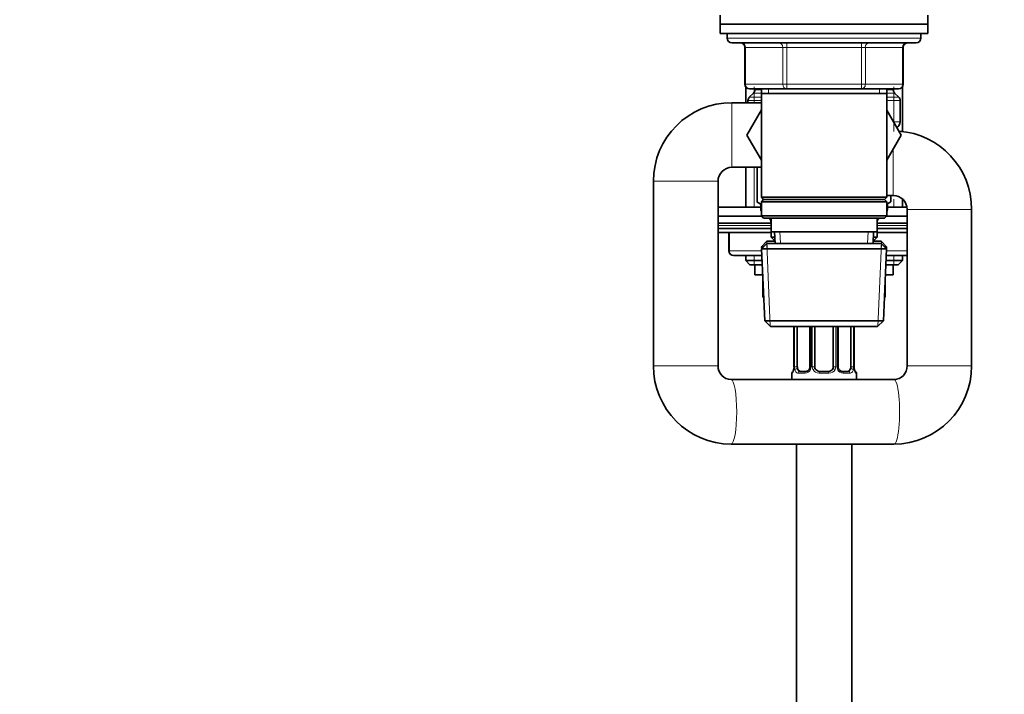
# Model space of a CAD drawing. Units: millimetres. Extents: x 0 to 2401, y 0 to 2729.
# Drawn here: x 1680 to 1893, y 1639 to 1785 of the extents above; entities that cross this region are included whole.
import ezdxf
from ezdxf import colors
from ezdxf.entities.mleader import LeaderData, LeaderLine
from ezdxf.math import Vec2, Vec3

# ---------------------------------------------------------------- set-up
doc = ezdxf.new("R2010")
doc.units = ezdxf.units.MM
doc.layers.add('DV4_Défaut', color=7, linetype='Continuous')
doc.layers.add('Défaut', color=7, linetype='Continuous')

# ---------------------------------------------------------------- blocks, each defined once
blk = doc.blocks.new('_DOT')
at = {"color": 0}
blk.add_line((0, 0), (-1, 0), dxfattribs=at)
at = {"color": 0, "const_width": 0.333}
blk.add_lwpolyline([(-0.1665, 0, 1), (0.1665, 0, 1)], format="xyb", close=True, dxfattribs=at)
blk = doc.blocks.new('SE3')
at = {"layer": 'DV4_Défaut', "color": 7, "linetype": 'Continuous', "lineweight": 35}
for p, q in [((1831.52, 1786.05), (1831.52, 1784.05)), ((1876.52, 1784.05), (1876.52, 1786.05)), ((1831.52, 1784.05), (1876.52, 1784.05)), ((1831.52, 1784.05), (1876.52, 1784.05)), ((1831.52, 1784.05), (1831.52, 1782.05)), ((1876.52, 1782.05), (1876.52, 1784.05)), ((1831.52, 1782.05), (1876.52, 1782.05)), ((1833.02, 1782.05), (1833.02, 1781.05)), ((1875.02, 1781.05), (1875.02, 1782.05)), ((1834.02, 1780.05), (1874.02, 1780.05)), ((1836.85, 1779.05), (1836.85, 1771.05)), ((1871.18, 1771.05), (1871.18, 1779.05)), ((1837.02, 1770.49), (1837.02, 1767.05)), ((1845.93, 1770.05), (1837.85, 1770.05)), ((1839.02, 1770.05), (1839.02, 1769.86)), ((1840.42, 1770.05), (1840.42, 1769.05)), ((1862.1, 1770.05), (1845.93, 1770.05)), ((1870.18, 1770.05), (1862.1, 1770.05)), ((1867.62, 1769.05), (1867.62, 1770.05)), ((1869.02, 1769.86), (1869.02, 1770.05)), ((1871.02, 1760.83), (1871.02, 1770.49)), ((1838.72, 1769.15), (1837.81, 1768.24)), ((1840.42, 1769.05), (1840.42, 1746.55)), ((1840.42, 1769.05), (1867.62, 1769.05)), ((1867.62, 1746.55), (1867.62, 1769.05)), ((1870.22, 1768.24), (1869.31, 1769.15)), ((1840.42, 1767.05), (1834.02, 1767.05)), ((1837.52, 1767.53), (1837.52, 1767.05)), ((1870.52, 1762.9), (1870.52, 1767.53)), ((1840.42, 1765.49), (1837.27, 1760.05)), ((1870.74, 1760.01), (1867.62, 1765.47)), ((1837.27, 1760.05), (1840.42, 1754.6)), ((1867.62, 1754.6), (1870.74, 1760.01)), ((1834.02, 1753.05), (1840.42, 1753.05)), ((1837.02, 1753.05), (1837.02, 1744.45)), ((1839.52, 1745.53), (1839.52, 1753.05)), ((1817.02, 1750.05), (1817.02, 1710.05)), ((1831.02, 1710.05), (1831.02, 1750.05)), ((1867.62, 1746.55), (1840.42, 1746.55)), ((1840.42, 1746.55), (1840.92, 1746.05)), ((1867.12, 1746.05), (1867.62, 1746.55)), ((1867.62, 1746.94), (1869.02, 1746.94)), ((1868.52, 1746.94), (1868.52, 1745.57)), ((1831.02, 1744.45), (1840.27, 1744.45)), ((1840.42, 1745.02), (1839.52, 1745.53)), ((1840.27, 1745.1), (1840.27, 1744.11)), ((1840.92, 1746.05), (1840.42, 1745.55)), ((1840.42, 1745.55), (1867.62, 1745.55)), ((1840.42, 1745.55), (1840.42, 1742.55)), ((1840.92, 1746.05), (1867.12, 1746.05)), ((1867.62, 1745.55), (1867.12, 1746.05)), ((1868.52, 1745.57), (1867.62, 1745.05)), ((1867.62, 1742.55), (1867.62, 1745.55)), ((1867.77, 1744.11), (1867.77, 1745.14)), ((1867.77, 1744.45), (1871.97, 1744.45)), ((1871.02, 1744.45), (1871.02, 1746.18)), ((1840.52, 1742.45), (1831.02, 1742.45)), ((1867.62, 1742.55), (1840.42, 1742.55)), ((1840.42, 1742.55), (1840.92, 1742.05)), ((1867.12, 1742.05), (1867.62, 1742.55)), ((1872.02, 1742.45), (1867.52, 1742.45)), ((1872.02, 1743.94), (1872.02, 1710.05)), ((1886.02, 1710.05), (1886.02, 1743.94)), ((1842.52, 1740.95), (1831.02, 1740.95)), ((1840.92, 1742.05), (1867.12, 1742.05)), ((1842.52, 1742.05), (1842.52, 1739.05)), ((1865.52, 1739.05), (1865.52, 1742.05)), ((1872.02, 1740.95), (1865.52, 1740.95)), ((1831.02, 1739.79), (1842.52, 1739.79)), ((1831.02, 1738.95), (1842.52, 1738.95)), ((1833.39, 1738.95), (1833.39, 1734.95)), ((1842.52, 1739.05), (1865.52, 1739.05)), ((1842.52, 1739.05), (1842.52, 1737.94)), ((1843.3, 1739.05), (1843.41, 1736.55)), ((1864.63, 1736.55), (1864.74, 1739.05)), ((1865.52, 1739.79), (1872.02, 1739.79)), ((1865.52, 1737.94), (1865.52, 1739.05)), ((1865.52, 1738.95), (1872.02, 1738.95)), ((1841.62, 1737.05), (1840.47, 1735.85)), ((1841.62, 1736.55), (1840.47, 1735.35)), ((1841.62, 1737.05), (1843.38, 1737.05)), ((1866.42, 1736.55), (1841.62, 1736.55)), ((1842.52, 1737.94), (1843.35, 1737.94)), ((1842.52, 1737.94), (1843.38, 1737.08)), ((1864.65, 1737.08), (1865.52, 1737.94)), ((1864.65, 1737.05), (1866.42, 1737.05)), ((1864.69, 1737.94), (1865.52, 1737.94)), ((1867.56, 1735.85), (1866.42, 1737.05)), ((1867.56, 1735.35), (1866.42, 1736.55)), ((1840.53, 1733.95), (1834.39, 1733.95)), ((1837.02, 1733.95), (1837.02, 1732.85)), ((1840.95, 1735.85), (1840.47, 1735.85)), ((1840.47, 1735.85), (1840.49, 1735.37)), ((1840.47, 1735.35), (1867.56, 1735.35)), ((1840.47, 1735.35), (1841.15, 1719.75)), ((1866.88, 1719.75), (1867.56, 1735.35)), ((1867.56, 1735.85), (1867.09, 1735.85)), ((1872.02, 1733.95), (1867.5, 1733.95)), ((1867.54, 1735.37), (1867.56, 1735.85)), ((1871.02, 1732.85), (1871.02, 1733.95)), ((1840.6, 1732.85), (1837.02, 1732.85)), ((1837.02, 1732.85), (1837.92, 1731.95)), ((1840.64, 1731.95), (1837.92, 1731.95)), ((1839.02, 1731.95), (1839.02, 1729.75)), ((1870.11, 1731.95), (1867.39, 1731.95)), ((1871.02, 1732.85), (1867.43, 1732.85)), ((1869.02, 1729.75), (1869.02, 1731.95)), ((1870.11, 1731.95), (1871.02, 1732.85)), ((1840.74, 1729.75), (1839.02, 1729.75)), ((1869.02, 1729.75), (1867.3, 1729.75)), ((1840.74, 1729.2), (1840.74, 1724.94)), ((1867.3, 1729.2), (1867.3, 1724.94)), ((1840.74, 1724.94), (1840.92, 1724.94)), ((1867.11, 1724.94), (1867.3, 1724.94)), ((1866.88, 1719.75), (1841.15, 1719.75)), ((1841.15, 1719.75), (1842.4, 1718.55)), ((1865.63, 1718.55), (1866.88, 1719.75)), ((1842.4, 1718.55), (1865.63, 1718.55)), ((1847.47, 1718.55), (1847.47, 1709.83)), ((1848.22, 1709.83), (1848.22, 1718.55)), ((1850.96, 1718.55), (1850.96, 1709.83)), ((1852.02, 1709.83), (1852.02, 1718.55)), ((1856.02, 1718.55), (1856.02, 1709.83)), ((1857.07, 1709.83), (1857.07, 1718.55)), ((1859.81, 1718.55), (1859.81, 1709.83)), ((1860.57, 1709.83), (1860.57, 1718.55)), ((1847.02, 1708.43), (1847.02, 1707.05)), ((1847.47, 1709.83), (1847.49, 1709.83)), ((1848.7, 1708.83), (1850.11, 1708.83)), ((1853.02, 1708.83), (1855.02, 1708.83)), ((1857.92, 1708.83), (1859.34, 1708.83)), ((1860.57, 1709.83), (1860.54, 1709.83)), ((1861.02, 1707.05), (1861.02, 1708.43)), ((1869.17, 1707.05), (1833.86, 1707.05)), ((1833.86, 1693.05), (1869.17, 1693.05)), ((1848.02, 1693.05), (1848.02, 1506.94)), ((1860.02, 1506.94), (1860.02, 1693.05))]:
    blk.add_line(p, q, dxfattribs=at)
at = {"layer": 'DV4_Défaut', "color": 7, "linetype": 'Continuous', "lineweight": 18}
for p, q in [((1875.02, 1781.05), (1833.02, 1781.05)), ((1836.98, 1779.05), (1836.85, 1779.05)), ((1845.07, 1779.05), (1836.98, 1779.05)), ((1836.98, 1779.05), (1836.98, 1771.05)), ((1845.93, 1779.05), (1845.07, 1779.05)), ((1845.07, 1771.05), (1845.07, 1779.05)), ((1845.93, 1779.05), (1845.93, 1780.05)), ((1862.1, 1779.05), (1845.93, 1779.05)), ((1845.93, 1779.05), (1845.93, 1771.05)), ((1862.1, 1779.05), (1862.1, 1780.05)), ((1862.1, 1779.05), (1862.97, 1779.05)), ((1862.1, 1771.05), (1862.1, 1779.05)), ((1871.05, 1779.05), (1862.97, 1779.05)), ((1862.97, 1779.05), (1862.97, 1771.05)), ((1871.05, 1779.05), (1871.18, 1779.05)), ((1871.05, 1771.05), (1871.05, 1779.05)), ((1836.98, 1771.05), (1836.85, 1771.05)), ((1836.98, 1771.05), (1845.07, 1771.05)), ((1838.87, 1767.05), (1838.87, 1770.49)), ((1841.96, 1770.05), (1841.96, 1769.05)), ((1845.07, 1771.05), (1845.93, 1771.05)), ((1845.93, 1771.05), (1862.1, 1771.05)), ((1845.93, 1770.05), (1845.93, 1771.05)), ((1862.1, 1771.05), (1862.97, 1771.05)), ((1862.1, 1771.05), (1862.1, 1770.05)), ((1862.97, 1771.05), (1871.05, 1771.05)), ((1866.07, 1770.05), (1866.07, 1769.05)), ((1869.16, 1760.83), (1869.16, 1770.49)), ((1871.05, 1771.05), (1871.18, 1771.05)), ((1837.81, 1768.24), (1840.42, 1768.24)), ((1838.72, 1769.15), (1840.42, 1769.15)), ((1839.02, 1769.86), (1840.42, 1769.86)), ((1867.62, 1769.86), (1869.02, 1769.86)), ((1867.62, 1769.15), (1869.31, 1769.15)), ((1867.62, 1768.24), (1870.22, 1768.24)), ((1834.02, 1753.05), (1834.02, 1767.05)), ((1837.52, 1767.53), (1840.42, 1767.53)), ((1867.62, 1767.53), (1870.52, 1767.53)), ((1870.52, 1762.9), (1869.09, 1762.9)), ((1869.02, 1746.94), (1869.02, 1757.03)), ((1838.87, 1744.45), (1838.87, 1753.05)), ((1831.02, 1750.05), (1817.02, 1750.05)), ((1869.16, 1744.45), (1869.16, 1746.18)), ((1840.42, 1744.11), (1840.27, 1744.11)), ((1867.62, 1744.11), (1867.77, 1744.11)), ((1872.02, 1743.94), (1886.02, 1743.94)), ((1831.02, 1740.45), (1842.52, 1740.45)), ((1865.52, 1740.45), (1872.02, 1740.45)), ((1833.52, 1738.95), (1833.52, 1734.95)), ((1844.57, 1736.6), (1844.46, 1739.05)), ((1863.47, 1736.6), (1863.57, 1739.05)), ((1841.65, 1735.42), (1841.58, 1737.01)), ((1842.36, 1718.58), (1841.58, 1736.51)), ((1843.34, 1737.05), (1843.34, 1737.13)), ((1864.7, 1737.13), (1864.7, 1737.05)), ((1865.67, 1718.58), (1866.45, 1736.51)), ((1866.38, 1735.42), (1866.45, 1737.01)), ((1833.39, 1734.95), (1833.52, 1734.95)), ((1833.52, 1734.95), (1840.49, 1734.95)), ((1838.87, 1731.95), (1838.87, 1733.95)), ((1867.55, 1734.95), (1872.02, 1734.95)), ((1869.16, 1731.95), (1869.16, 1733.95)), ((1847.49, 1718.55), (1847.49, 1709.83)), ((1847.61, 1709.83), (1847.61, 1718.55)), ((1851.2, 1718.55), (1851.2, 1709.83)), ((1851.47, 1709.83), (1851.47, 1718.55)), ((1856.56, 1718.55), (1856.56, 1709.83)), ((1856.83, 1709.83), (1856.83, 1718.55)), ((1860.43, 1718.55), (1860.43, 1709.83)), ((1860.54, 1709.83), (1860.54, 1718.55)), ((1831.02, 1710.05), (1817.02, 1710.05)), ((1847.1, 1708.43), (1847.02, 1708.43)), ((1847.61, 1709.83), (1848.22, 1709.83)), ((1849.87, 1708.43), (1848.37, 1708.43)), ((1851.2, 1709.83), (1850.96, 1709.83)), ((1851.47, 1709.83), (1852.02, 1709.83)), ((1855.08, 1708.43), (1852.96, 1708.43)), ((1856.56, 1709.83), (1856.02, 1709.83)), ((1856.83, 1709.83), (1857.07, 1709.83)), ((1859.66, 1708.43), (1858.16, 1708.43)), ((1860.43, 1709.83), (1859.81, 1709.83)), ((1861.02, 1708.43), (1860.94, 1708.43)), ((1872.02, 1710.05), (1886.02, 1710.05))]:
    blk.add_line(p, q, dxfattribs=at)
at = {"layer": 'DV4_Défaut', "color": 7, "linetype": 'Continuous', "lineweight": 35}
for centre, radius, start, end in [((1834.02, 1781.05), 1, 180, 270), ((1874.02, 1781.05), 1, 270, 0), ((1835.85, 1779.05), 1, 0, 90), ((1872.18, 1779.05), 1, 90, 180), ((1837.85, 1771.05), 1, 180, 270), ((1870.18, 1771.05), 1, 270, 0), ((1838.52, 1767.53), 1, 135, 180), ((1838.02, 1769.86), 1, 315, 0), ((1870.02, 1769.86), 1, 180, 225), ((1869.52, 1767.53), 1, 0, 45), ((1834.02, 1750.05), 17, 90, 180), ((1869.02, 1762.9), 1.5, 302.15, 0), ((1869.02, 1743.94), 17, 0, 85.9051), ((1834.02, 1750.05), 3, 90, 180), ((1869.02, 1743.94), 3, 0, 90), ((1841.77, 1744.11), 1.5, 180, 205.8419), ((1866.27, 1744.11), 1.5, 334.1581, 0), ((1841.02, 1741.08), 1.5, 0, 40.1772), ((1867.02, 1741.08), 1.5, 139.8228, 180), ((1834.39, 1734.95), 1, 180, 270), ((1833.94, 1709.97), 16.92, 179.7428, 269.7427), ((1833.95, 1709.98), 2.93, 178.6147, 268.4079), ((1847.42, 1708.43), 0.4, 124.435, 180), ((1844.15, 1709.82), 3.35, 349.7304, 0.1284), ((1850.22, 1709.75), 0.736, 330.6393, 5.6271), ((1853.02, 1709.83), 1, 180, 205.5833), ((1853.02, 1709.83), 1, 205.5833, 270), ((1855.02, 1709.83), 1, 270, 334.4167), ((1855.02, 1709.83), 1, 334.4167, 0), ((1857.72, 1709.74), 0.648, 172.4724, 212.2518), ((1863.89, 1709.82), 3.35, 179.8705, 190.2708), ((1860.62, 1708.43), 0.4, 0, 58.3688), ((1869.09, 1709.97), 16.92, 270.2576, 0.2569), ((1869.09, 1709.97), 2.93, 271.5066, 1.4709)]:
    blk.add_arc(centre, radius, start, end, dxfattribs=at)
at = {"layer": 'DV4_Défaut', "color": 7, "linetype": 'Continuous', "lineweight": 18}
for centre, radius, start, end in [((1850.38, 1709.81), 2.78, 179.628, 192.1955), ((1849.81, 1709.81), 1.39, 272.6748, 334.853), ((1849.83, 1709.82), 1.38, 334.0799, 0.1199), ((1852.81, 1709.82), 1.34, 179.817, 206.6505), ((1852.94, 1709.92), 1.49, 207.8747, 270.7097), ((1855.1, 1709.92), 1.49, 269.2905, 332.1251), ((1855.22, 1709.82), 1.34, 333.3511, 0.1815), ((1858.21, 1709.82), 1.38, 179.8791, 205.9211), ((1858.22, 1709.81), 1.39, 205.1473, 267.3249), ((1857.65, 1709.81), 2.78, 347.8078, 0.3687)]:
    blk.add_arc(centre, radius, start, end, dxfattribs=at)
for centre, major_axis, ratio, start_param, end_param in [((1836.12, 1779.05), (0, 1), 0.866025, 4.712389, 6.283185), ((1844.2, 1779.05), (0, 1), 0.866025, 4.712389, 6.283185), ((1863.83, 1779.05), (0, -1), 0.866025, 3.141593, 4.712389), ((1871.91, 1779.05), (0, -1), 0.866025, 3.141593, 4.712389), ((1837.85, 1771.05), (0, -1), 0.866025, 4.712389, 6.283185), ((1845.93, 1771.05), (0, -1), 0.866025, 4.712389, 6.283185), ((1862.1, 1771.05), (0, 1), 0.866025, 3.141593, 4.712389), ((1870.18, 1771.05), (0, 1), 0.866025, 3.141593, 4.712389), ((1834.39, 1734.95), (0, 1), 0.866025, 1.570796, 3.141593), ((1847.49, 1708.43), (0, -0.4), 0.988455, 3.805883, 4.712389), ((1847.82, 1709.22), (0.394, -0.069), 0.426558, 2.807135, 3.530367), ((1848.03, 1709.22), (-0.391, -0.084), 0.411702, 3.916772, 5.801948), ((1848.7, 1708.43), (0, -0.4), 0.806081, 3.141593, 4.712389), ((1850.11, 1708.43), (0, -0.4), 0.591806, 3.141593, 4.712389), ((1851.23, 1709.22), (0.363, -0.168), 0.191543, 3.120899, 4.319431), ((1851.75, 1709.22), (-0.361, -0.173), 0.155676, 3.141593, 5.026769), ((1853.02, 1708.43), (0, -0.4), 0.151515, 3.141593, 4.712389), ((1855.02, 1708.43), (0, -0.4), 0.151515, 1.570796, 3.141593), ((1856.28, 1709.22), (0.361, -0.173), 0.155676, 1.256416, 3.141593), ((1856.8, 1709.22), (-0.363, -0.168), 0.191543, 1.963754, 3.161373), ((1857.92, 1708.43), (0, -0.4), 0.591806, 1.570796, 3.141593), ((1859.34, 1708.43), (0, -0.4), 0.806081, 1.570796, 3.141593), ((1860, 1709.22), (0.391, -0.084), 0.411702, 0.481237, 2.366414), ((1860.54, 1708.43), (0, -0.4), 0.988455, 1.570796, 2.479614), ((1833.86, 1700.05), (0, -7), 0.173683, 0.000296, 3.136183), ((1869.17, 1700.05), (0, -7), 0.173683, 0, 3.141593)]:
    blk.add_ellipse(centre, major_axis=major_axis, ratio=ratio, start_param=start_param, end_param=end_param, dxfattribs=at)
at = {"layer": 'DV4_Défaut', "color": 7, "linetype": 'Continuous', "lineweight": 35}
for centre, major_axis, ratio, start_param, end_param in [((1847.82, 1709.22), (0.394, -0.069), 0.426558, 3.110255, 3.530367), ((1848.93, 1709.83), (0, -1), 0.707107, 4.712389, 5.158902), ((1848.93, 1709.83), (0, -1), 0.707107, 5.158902, 6.283185), ((1859.11, 1709.83), (0, 1), 0.707107, 3.141593, 4.265876), ((1859.11, 1709.83), (0, -1), 0.707107, 1.124283, 1.570796)]:
    blk.add_ellipse(centre, major_axis=major_axis, ratio=ratio, start_param=start_param, end_param=end_param, dxfattribs=at)
at = {"layer": 'DV4_Défaut', "color": 7, "linetype": 'Continuous', "lineweight": 18}
for points, knots in [([(1847.44, 1709.22), (1847.42, 1709.1), (1847.39, 1708.99), (1847.33, 1708.79), (1847.3, 1708.71), (1847.23, 1708.57), (1847.2, 1708.52), (1847.14, 1708.44), (1847.12, 1708.43), (1847.1, 1708.43)], [0, 0, 0, 0, 0.25, 0.25, 0.5, 0.5, 0.75, 0.75, 1, 1, 1, 1]), ([(1848.37, 1708.43), (1848.29, 1708.43), (1848.21, 1708.44), (1848.07, 1708.52), (1848, 1708.57), (1847.88, 1708.7), (1847.82, 1708.79), (1847.73, 1708.99), (1847.7, 1709.1), (1847.67, 1709.22)], [0, 0, 0, 0, 0.25, 0.25, 0.5, 0.5, 0.75, 0.75, 1, 1, 1, 1]), ([(1848.29, 1709.39), (1848.3, 1709.31), (1848.32, 1709.23), (1848.37, 1709.09), (1848.4, 1709.03), (1848.5, 1708.88), (1848.59, 1708.83), (1848.7, 1708.83)], [0, 0, 0, 0, 0.25, 0.25, 0.5, 0.5, 1, 1, 1, 1]), ([(1859.34, 1708.83), (1859.39, 1708.83), (1859.44, 1708.84), (1859.53, 1708.89), (1859.57, 1708.93), (1859.67, 1709.08), (1859.72, 1709.22), (1859.75, 1709.39)], [0, 0, 0, 0, 0.25, 0.25, 0.5, 0.5, 1, 1, 1, 1]), ([(1860.36, 1709.22), (1860.33, 1709.1), (1860.3, 1708.99), (1860.21, 1708.79), (1860.16, 1708.71), (1860.04, 1708.57), (1859.97, 1708.52), (1859.82, 1708.44), (1859.74, 1708.43), (1859.66, 1708.43)], [0, 0, 0, 0, 0.25, 0.25, 0.5, 0.5, 0.75, 0.75, 1, 1, 1, 1]), ([(1860.94, 1708.43), (1860.91, 1708.43), (1860.89, 1708.44), (1860.83, 1708.52), (1860.8, 1708.57), (1860.74, 1708.7), (1860.7, 1708.79), (1860.64, 1708.99), (1860.62, 1709.1), (1860.59, 1709.22)], [0, 0, 0, 0, 0.25, 0.25, 0.5, 0.5, 0.75, 0.75, 1, 1, 1, 1])]:
    blk.add_open_spline(points, degree=3, knots=knots, dxfattribs=at)
at = {"layer": 'DV4_Défaut', "color": 7, "linetype": 'Continuous', "lineweight": 35}
for points, knots in [([(1847.42, 1709.3), (1847.42, 1709.28), (1847.4, 1709.14), (1847.33, 1708.92), (1847.27, 1708.76), (1847.24, 1708.72), (1847.24, 1708.72), (1847.24, 1708.72)], [0, 0, 0, 0, 0.0666308, 0.4574286, 0.7875999, 0.9727445, 1, 1, 1, 1]), ([(1850.87, 1709.39), (1850.86, 1709.37), (1850.81, 1709.26), (1850.64, 1709.05), (1850.38, 1708.87), (1850.18, 1708.81), (1850.1, 1708.83), (1850.1, 1708.83)], [0, 0, 0, 0, 0.040723, 0.339918, 0.663885, 0.995745, 1, 1, 1, 1]), ([(1857.93, 1708.83), (1857.92, 1708.83), (1857.83, 1708.82), (1857.61, 1708.89), (1857.33, 1709.09), (1857.23, 1709.29), (1857.17, 1709.4)], [0, 0, 0, 0, 0.060618, 0.384585, 0.727226, 1, 1, 1, 1]), ([(1860.79, 1708.72), (1860.79, 1708.72), (1860.78, 1708.73), (1860.74, 1708.81), (1860.68, 1708.99), (1860.62, 1709.21), (1860.6, 1709.37), (1860.6, 1709.4)], [0, 0, 0, 0, 0.11314, 0.297745, 0.572472, 0.9181, 1, 1, 1, 1])]:
    blk.add_open_spline(points, degree=3, knots=knots, dxfattribs=at)

msp = doc.modelspace()

# ---------------------------------------------------------------- block references
at = {"layer": 'Défaut'}
msp.add_blockref('SE3', (0, 0), dxfattribs=at)

# ---------------------------------------------------------------- leaders
at = {"layer": 'Défaut', "color": 7, "linetype": 'Continuous', "lineweight": 18}
ml = msp.add_multileader_mtext('Standard', dxfattribs=at)
ml.set_content('{\\pxsm0.9;\\fSolid Edge ISO|b1||i0||c0|p34;\\W1.;22/11/2022\\P}', color=256)
ml.set_leader_properties()
ml.set_arrow_properties(name='DOT')
ml.build(insert=Vec2(0, 0))
ml.multileader.update_dxf_attribs({"leader_type": 0, "dogleg_length": 0, "arrow_head_size": 12})
ctx = ml.context
ctx.base_point, ctx.char_height, ctx.arrow_head_size, ctx.landing_gap_size = Vec3(2313.32, 2721.44), 12, 12, 4.2
notes = []
notes.append((ctx, [(0, (0, 0, 0), (0, 0), (1, 0), 1, [])]))
ctx.mtext.insert = Vec3(2315.32, 2727.56)
for ctx, leaders in notes:
    for number, flags, end, landing, length, lines in leaders:
        leader = LeaderData()
        leader.index, (leader.has_last_leader_line, leader.has_dogleg_vector, leader.attachment_direction) = number, flags
        leader.last_leader_point, leader.dogleg_vector, leader.dogleg_length = Vec3(end), Vec3(landing), length
        for number, points, colour, breaks in lines:
            line = LeaderLine()
            line.index, line.vertices, line.color, line.breaks = number, Vec3.list(points), colors.encode_raw_color(colour), breaks
            leader.lines.append(line)
        ctx.leaders.append(leader)

doc.saveas('drawing.dxf')
